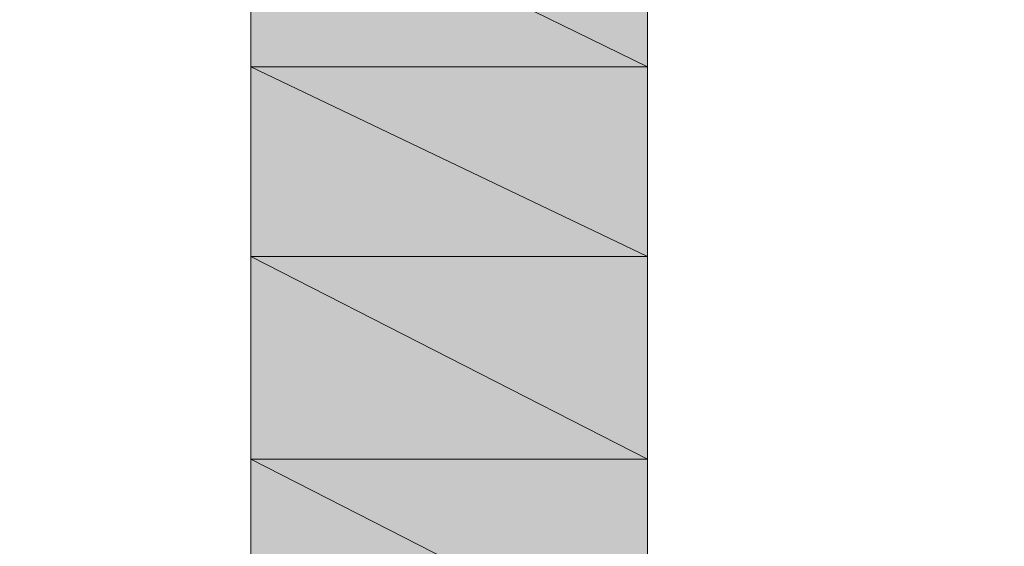
# Model space of a CAD drawing. Units: inches. Extents: x 16 to 905, y 5 to 761.
# Drawn here: x 242 to 243, y 484 to 484 of the extents above; entities that cross this region are included whole.
import ezdxf

# ---------------------------------------------------------------- set-up
doc = ezdxf.new("R2010")
doc.units = ezdxf.units.IN
doc.header["$MEASUREMENT"] = 0
doc.layers.add('图层 1', color=7, linetype='Continuous')
doc.styles.get("Standard").update_dxf_attribs({"font": 'arial_0.ttf'})
doc.dimstyles.get("Standard").update_dxf_attribs({"dimtxt": 0.18, "dimasz": 0.18, "dimexe": 0.18, "dimexo": 0.0625, "dimgap": 0.09, "dimtad": 0, "dimtih": 1, "dimtoh": 1, "dimdec": 4, "dimzin": 0, "dimdsep": 46, "dimtxsty": 'Standard', "dimcen": 0.09, "dimadec": 0, "dimazin": 0, "dimtfac": 1, "dimtdec": 4, "dimtofl": 0, "dimtmove": 0, "dimatfit": 3, "dimfxl": 0, "dimtolj": 1, "dimtzin": 0, "dimarcsym": 0})

# ---------------------------------------------------------------- blocks, each defined once
blk = doc.blocks.new('*D30')
at = {"color": 0, "lineweight": -2, "transparency": 16777216}
for p, q in [((186.0551, 498.3415), (186.0551, 359.2809)), ((455.5349, 498.3415), (455.5349, 359.2809)), ((186.2351, 359.4609), (320.5045, 359.4609)), ((455.3549, 359.4609), (321.0856, 359.4609))]:
    blk.add_line(p, q, dxfattribs=at)
at = {"color": 0, "transparency": 16777216}
for points in [[(186.2351, 359.4909), (186.2351, 359.4309), (186.0551, 359.4609)], [(455.3549, 359.4909), (455.3549, 359.4309), (455.5349, 359.4609)]]:
    blk.add_solid(points, dxfattribs=at)
at = {"layer": 'Defpoints', "color": 0, "transparency": 16777216}
for p in [(186.0551, 498.404), (455.5349, 498.404), (455.5349, 359.4609)]:
    blk.add_point(p, dxfattribs=at)
at = {"color": 0, "transparency": 16777216, "insert": (320.795, 359.4609), "char_height": 0.18, "attachment_point": 5}
blk.add_mtext('\\A1;{\\A1;298}', dxfattribs=at)

msp = doc.modelspace()

# ---------------------------------------------------------------- hatches: boundary and pattern name
at = {"layer": '图层 1'}
for points in [[(242.27885, 484.3371), (242.27885, 484.14005), (242.6817, 484.14005)], [(242.27885, 484.3371), (242.6817, 484.3371), (242.6817, 484.14005)], [(242.27885, 484.14005), (242.27885, 483.94738), (242.6817, 483.94738)], [(242.27885, 484.14005), (242.6817, 484.14005), (242.6817, 483.94738)], [(242.27885, 483.94738), (242.27885, 483.74158), (242.6817, 483.74158)], [(242.27885, 483.94738), (242.6817, 483.94738), (242.6817, 483.74158)], [(242.27885, 483.74158), (242.27885, 483.53578), (242.6817, 483.53578)], [(242.27885, 483.74158), (242.6817, 483.74158), (242.6817, 483.53578)]]:
    msp.add_hatch(color=256, dxfattribs=at).paths.add_polyline_path(points)

# ---------------------------------------------------------------- linework, layer by layer
at = {"layer": '图层 1', "lineweight": 0}
for points in [[(240.87764, 485.55002), (241.07906, 485.55002), (241.28049, 485.55002), (241.47753, 485.55002), (241.67458, 485.55002), (241.88476, 485.55002), (242.07743, 485.55002), (242.07743, 485.3486), (242.27885, 485.3486), (242.27885, 485.14717), (242.48028, 485.14717), (242.48028, 484.95451), (242.6817, 484.95451), (242.6817, 484.74432), (242.6817, 484.5429), (242.6817, 484.3371), (242.6817, 484.14005), (242.6817, 483.94738)], [(242.6817, 483.94738), (242.6817, 484.14005), (242.6817, 484.3371), (242.6817, 484.5429), (242.6817, 484.74432), (242.6817, 484.95451), (242.48028, 484.95451), (242.48028, 485.14717), (242.27885, 485.14717), (242.27885, 485.3486), (242.07743, 485.3486), (242.07743, 485.55002), (241.88476, 485.55002), (241.67458, 485.55002), (241.47753, 485.55002), (241.28049, 485.55002), (241.07906, 485.55002), (240.87764, 485.55002)], [(242.27885, 483.94738), (242.27885, 484.14005), (242.27885, 484.3371), (242.27885, 484.5429), (242.27885, 484.74432), (242.27885, 484.95451), (242.07743, 484.95451), (242.07743, 485.14717), (241.88476, 485.14717), (241.88476, 485.3486), (241.67458, 485.3486), (241.47753, 485.3486), (241.28049, 485.3486)], [(241.28049, 485.3486), (241.47753, 485.3486), (241.67458, 485.3486), (241.88476, 485.3486), (241.88476, 485.14717), (242.07743, 485.14717), (242.07743, 484.95451), (242.27885, 484.95451), (242.27885, 484.74432), (242.27885, 484.5429), (242.27885, 484.3371), (242.27885, 484.14005), (242.27885, 483.94738), (242.27885, 483.74158), (242.27885, 483.53578), (242.27885, 483.34311), (242.27885, 483.13731), (242.07743, 483.13731), (242.07743, 482.93588), (241.88476, 482.73884), (241.67458, 482.73884), (241.47753, 482.73884), (241.28049, 482.73884)], [(241.28049, 482.73884), (241.47753, 482.73884), (241.67458, 482.73884), (241.88476, 482.73884), (242.07743, 482.93588), (242.07743, 483.13731), (242.27885, 483.13731), (242.27885, 483.34311), (242.27885, 483.53578), (242.27885, 483.74158), (242.27885, 483.94738), (242.27885, 484.14005), (242.27885, 484.3371), (242.27885, 484.5429), (242.27885, 484.74432), (242.27885, 484.95451), (242.07743, 484.95451), (242.07743, 485.14717), (241.88476, 485.14717), (241.88476, 485.3486), (241.67458, 485.3486), (241.47753, 485.3486), (241.28049, 485.3486)], [(242.27885, 484.3371), (242.27885, 484.14005), (242.6817, 484.14005), (242.27885, 484.3371)], [(242.27885, 484.3371), (242.27885, 484.14005), (242.6817, 484.14005), (242.27885, 484.3371), (242.27885, 484.3371)], [(242.27885, 484.3371), (242.6817, 484.3371), (242.6817, 484.14005), (242.27885, 484.3371)], [(242.27885, 484.3371), (242.6817, 484.3371), (242.6817, 484.14005), (242.27885, 484.3371), (242.27885, 484.3371)], [(242.27885, 484.14005), (242.6817, 484.14005), (242.6817, 484.14005), (242.27885, 484.14005)], [(242.27885, 484.14005), (242.6817, 484.14005), (242.6817, 484.14005), (242.27885, 484.14005), (242.27885, 484.14005)], [(242.27885, 484.14005), (242.6817, 484.14005), (242.6817, 484.14005), (242.27885, 484.14005)], [(242.27885, 484.14005), (242.6817, 484.14005), (242.6817, 484.14005), (242.27885, 484.14005), (242.27885, 484.14005)], [(242.27885, 484.14005), (242.6817, 484.14005), (242.6817, 484.14005), (242.27885, 484.14005)], [(242.27885, 484.14005), (242.6817, 484.14005), (242.6817, 484.14005), (242.27885, 484.14005), (242.27885, 484.14005)], [(242.27885, 484.14005), (242.6817, 484.14005), (242.6817, 484.14005), (242.27885, 484.14005)], [(242.27885, 484.14005), (242.6817, 484.14005), (242.6817, 484.14005), (242.27885, 484.14005), (242.27885, 484.14005)], [(242.27885, 484.14005), (242.6817, 484.14005), (242.6817, 484.14005), (242.27885, 484.14005)], [(242.27885, 484.14005), (242.6817, 484.14005), (242.6817, 484.14005), (242.27885, 484.14005), (242.27885, 484.14005)], [(242.27885, 484.14005), (242.6817, 484.14005), (242.6817, 484.14005), (242.27885, 484.14005)], [(242.27885, 484.14005), (242.6817, 484.14005), (242.6817, 484.14005), (242.27885, 484.14005), (242.27885, 484.14005)], [(242.27885, 484.14005), (242.6817, 484.14005), (242.6817, 484.14005), (242.27885, 484.14005)], [(242.27885, 484.14005), (242.6817, 484.14005), (242.6817, 484.14005), (242.27885, 484.14005), (242.27885, 484.14005)], [(242.27885, 484.14005), (242.6817, 484.14005), (242.6817, 484.14005), (242.27885, 484.14005)], [(242.27885, 484.14005), (242.6817, 484.14005), (242.6817, 484.14005), (242.27885, 484.14005), (242.27885, 484.14005)], [(242.27885, 484.14005), (242.6817, 484.14005), (242.6817, 484.14005), (242.27885, 484.14005)], [(242.27885, 484.14005), (242.6817, 484.14005), (242.6817, 484.14005), (242.27885, 484.14005), (242.27885, 484.14005)], [(242.27885, 484.14005), (242.27885, 483.94738), (242.6817, 483.94738), (242.27885, 484.14005)], [(242.27885, 484.14005), (242.27885, 483.94738), (242.6817, 483.94738), (242.27885, 484.14005), (242.27885, 484.14005)], [(242.27885, 484.14005), (242.6817, 484.14005), (242.6817, 483.94738), (242.27885, 484.14005)], [(242.27885, 484.14005), (242.6817, 484.14005), (242.6817, 483.94738), (242.27885, 484.14005), (242.27885, 484.14005)], [(242.27885, 483.94738), (242.6817, 483.94738)], [(242.27885, 483.94738), (242.6817, 483.94738), (242.6817, 483.94738), (242.27885, 483.94738)], [(242.27885, 483.94738), (242.6817, 483.94738), (242.6817, 483.94738), (242.27885, 483.94738), (242.27885, 483.94738)], [(242.27885, 483.94738), (242.6817, 483.94738), (242.6817, 483.94738), (242.27885, 483.94738)], [(242.27885, 483.94738), (242.6817, 483.94738), (242.6817, 483.94738), (242.27885, 483.94738), (242.27885, 483.94738)], [(242.27885, 483.94738), (242.6817, 483.94738), (242.6817, 483.94738), (242.27885, 483.94738)], [(242.27885, 483.94738), (242.6817, 483.94738), (242.6817, 483.94738), (242.27885, 483.94738), (242.27885, 483.94738)], [(242.27885, 483.94738), (242.6817, 483.94738), (242.6817, 483.94738), (242.27885, 483.94738)], [(242.27885, 483.94738), (242.6817, 483.94738), (242.6817, 483.94738), (242.27885, 483.94738), (242.27885, 483.94738)], [(242.27885, 483.94738), (242.6817, 483.94738), (242.6817, 483.94738), (242.27885, 483.94738)], [(242.27885, 483.94738), (242.6817, 483.94738), (242.6817, 483.94738), (242.27885, 483.94738), (242.27885, 483.94738)], [(242.27885, 483.94738), (242.6817, 483.94738), (242.6817, 483.94738), (242.27885, 483.94738)], [(242.27885, 483.94738), (242.6817, 483.94738), (242.6817, 483.94738), (242.27885, 483.94738), (242.27885, 483.94738)], [(242.27885, 483.94738), (242.6817, 483.94738), (242.6817, 483.94738), (242.27885, 483.94738)], [(242.27885, 483.94738), (242.6817, 483.94738), (242.6817, 483.94738), (242.27885, 483.94738), (242.27885, 483.94738)], [(242.27885, 483.94738), (242.6817, 483.94738), (242.6817, 483.94738), (242.27885, 483.94738)], [(242.27885, 483.94738), (242.6817, 483.94738), (242.6817, 483.94738), (242.27885, 483.94738), (242.27885, 483.94738)], [(242.27885, 483.94738), (242.6817, 483.94738), (242.6817, 483.94738), (242.27885, 483.94738)], [(242.27885, 483.94738), (242.6817, 483.94738), (242.6817, 483.94738), (242.27885, 483.94738), (242.27885, 483.94738)], [(242.27885, 483.94738), (242.6817, 483.94738), (242.6817, 483.94738), (242.27885, 483.94738)], [(242.27885, 483.94738), (242.6817, 483.94738), (242.6817, 483.94738), (242.27885, 483.94738), (242.27885, 483.94738)], [(242.27885, 483.94738), (242.6817, 483.94738), (242.6817, 483.94738), (242.27885, 483.94738)], [(242.27885, 483.94738), (242.6817, 483.94738), (242.6817, 483.94738), (242.27885, 483.94738), (242.27885, 483.94738)], [(242.27885, 483.94738), (242.27885, 483.74158), (242.6817, 483.74158), (242.27885, 483.94738)], [(242.27885, 483.94738), (242.27885, 483.74158), (242.6817, 483.74158), (242.27885, 483.94738), (242.27885, 483.94738)], [(242.27885, 483.94738), (242.6817, 483.94738), (242.6817, 483.74158), (242.27885, 483.94738)], [(242.27885, 483.94738), (242.6817, 483.94738), (242.6817, 483.74158), (242.27885, 483.94738), (242.27885, 483.94738)], [(242.6817, 483.94738), (242.6817, 483.74158), (242.6817, 483.53578)], [(242.6817, 483.53578), (242.6817, 483.74158), (242.6817, 483.94738)], [(242.6817, 483.53578), (242.6817, 483.74158), (242.6817, 483.94738)], [(242.27885, 483.74158), (242.6817, 483.74158), (242.6817, 483.74158), (242.27885, 483.74158)], [(242.27885, 483.74158), (242.6817, 483.74158), (242.6817, 483.74158), (242.27885, 483.74158), (242.27885, 483.74158)], [(242.27885, 483.74158), (242.6817, 483.74158), (242.6817, 483.74158), (242.27885, 483.74158)], [(242.27885, 483.74158), (242.6817, 483.74158), (242.6817, 483.74158), (242.27885, 483.74158), (242.27885, 483.74158)], [(242.27885, 483.74158), (242.6817, 483.74158), (242.6817, 483.74158), (242.27885, 483.74158)], [(242.27885, 483.74158), (242.6817, 483.74158), (242.6817, 483.74158), (242.27885, 483.74158), (242.27885, 483.74158)], [(242.27885, 483.74158), (242.6817, 483.74158), (242.6817, 483.74158), (242.27885, 483.74158)], [(242.27885, 483.74158), (242.6817, 483.74158), (242.6817, 483.74158), (242.27885, 483.74158), (242.27885, 483.74158)], [(242.27885, 483.74158), (242.6817, 483.74158), (242.6817, 483.74158), (242.27885, 483.74158)], [(242.27885, 483.74158), (242.6817, 483.74158), (242.6817, 483.74158), (242.27885, 483.74158), (242.27885, 483.74158)], [(242.27885, 483.74158), (242.6817, 483.74158), (242.6817, 483.74158), (242.27885, 483.74158)], [(242.27885, 483.74158), (242.6817, 483.74158), (242.6817, 483.74158), (242.27885, 483.74158), (242.27885, 483.74158)], [(242.27885, 483.74158), (242.6817, 483.74158), (242.6817, 483.74158), (242.27885, 483.74158)], [(242.27885, 483.74158), (242.6817, 483.74158), (242.6817, 483.74158), (242.27885, 483.74158), (242.27885, 483.74158)], [(242.27885, 483.74158), (242.6817, 483.74158), (242.6817, 483.74158), (242.27885, 483.74158)], [(242.27885, 483.74158), (242.6817, 483.74158), (242.6817, 483.74158), (242.27885, 483.74158), (242.27885, 483.74158)], [(242.27885, 483.74158), (242.6817, 483.74158), (242.6817, 483.74158), (242.27885, 483.74158)], [(242.27885, 483.74158), (242.6817, 483.74158), (242.6817, 483.74158), (242.27885, 483.74158), (242.27885, 483.74158)], [(242.27885, 483.74158), (242.6817, 483.74158), (242.6817, 483.74158), (242.27885, 483.74158)], [(242.27885, 483.74158), (242.6817, 483.74158), (242.6817, 483.74158), (242.27885, 483.74158), (242.27885, 483.74158)], [(242.27885, 483.74158), (242.6817, 483.74158), (242.6817, 483.74158), (242.27885, 483.74158)], [(242.27885, 483.74158), (242.6817, 483.74158), (242.6817, 483.74158), (242.27885, 483.74158), (242.27885, 483.74158)], [(242.27885, 483.74158), (242.27885, 483.53578), (242.6817, 483.53578), (242.27885, 483.74158)], [(242.27885, 483.74158), (242.27885, 483.53578), (242.6817, 483.53578), (242.27885, 483.74158), (242.27885, 483.74158)], [(242.27885, 483.74158), (242.6817, 483.74158), (242.6817, 483.53578), (242.27885, 483.74158)], [(242.27885, 483.74158), (242.6817, 483.74158), (242.6817, 483.53578), (242.27885, 483.74158), (242.27885, 483.74158)]]:
    msp.add_lwpolyline(points, dxfattribs=at)
for points, knots in [([(242.27885, 484.14005), (242.27885, 484.14005), (242.27885, 484.14005), (242.27885, 484.14005), (242.27885, 484.14005), (242.6817, 484.14005), (242.6817, 484.14005), (242.6817, 484.14005), (242.27885, 484.14005), (242.27885, 484.14005)], [0, 0, 0, 0, 1, 1, 1, 2, 2, 2, 3, 3, 3, 3]), ([(242.27885, 484.14005), (242.27885, 484.14005), (242.27885, 484.14005), (242.27885, 484.14005), (242.27885, 484.14005), (242.6817, 484.14005), (242.6817, 484.14005), (242.6817, 484.14005), (242.27885, 484.14005), (242.27885, 484.14005), (242.27885, 484.14005), (242.27885, 484.14005), (242.27885, 484.14005)], [0, 0, 0, 0, 1, 1, 1, 2, 2, 2, 3, 3, 3, 4, 4, 4, 4]), ([(242.27885, 484.14005), (242.27885, 484.14005), (242.27885, 484.14005), (242.27885, 484.14005), (242.27885, 484.14005), (242.6817, 484.14005), (242.6817, 484.14005), (242.6817, 484.14005), (242.27885, 484.14005), (242.27885, 484.14005)], [0, 0, 0, 0, 1, 1, 1, 2, 2, 2, 3, 3, 3, 3]), ([(242.27885, 484.14005), (242.27885, 484.14005), (242.27885, 484.14005), (242.27885, 484.14005), (242.27885, 484.14005), (242.6817, 484.14005), (242.6817, 484.14005), (242.6817, 484.14005), (242.27885, 484.14005), (242.27885, 484.14005), (242.27885, 484.14005), (242.27885, 484.14005), (242.27885, 484.14005)], [0, 0, 0, 0, 1, 1, 1, 2, 2, 2, 3, 3, 3, 4, 4, 4, 4]), ([(242.27885, 484.14005), (242.27885, 484.14005), (242.27885, 484.14005), (242.27885, 484.14005), (242.27885, 484.14005), (242.6817, 484.14005), (242.6817, 484.14005), (242.6817, 484.14005), (242.27885, 484.14005), (242.27885, 484.14005)], [0, 0, 0, 0, 1, 1, 1, 2, 2, 2, 3, 3, 3, 3]), ([(242.27885, 484.14005), (242.27885, 484.14005), (242.27885, 484.14005), (242.27885, 484.14005), (242.27885, 484.14005), (242.6817, 484.14005), (242.6817, 484.14005), (242.6817, 484.14005), (242.27885, 484.14005), (242.27885, 484.14005), (242.27885, 484.14005), (242.27885, 484.14005), (242.27885, 484.14005)], [0, 0, 0, 0, 1, 1, 1, 2, 2, 2, 3, 3, 3, 4, 4, 4, 4]), ([(242.27885, 484.14005), (242.27885, 484.14005), (242.27885, 484.14005), (242.27885, 484.14005), (242.27885, 484.14005), (242.6817, 484.14005), (242.6817, 484.14005), (242.6817, 484.14005), (242.27885, 484.14005), (242.27885, 484.14005)], [0, 0, 0, 0, 1, 1, 1, 2, 2, 2, 3, 3, 3, 3]), ([(242.27885, 484.14005), (242.27885, 484.14005), (242.27885, 484.14005), (242.27885, 484.14005), (242.27885, 484.14005), (242.6817, 484.14005), (242.6817, 484.14005), (242.6817, 484.14005), (242.27885, 484.14005), (242.27885, 484.14005), (242.27885, 484.14005), (242.27885, 484.14005), (242.27885, 484.14005)], [0, 0, 0, 0, 1, 1, 1, 2, 2, 2, 3, 3, 3, 4, 4, 4, 4]), ([(242.27885, 484.14005), (242.27885, 484.14005), (242.27885, 484.14005), (242.27885, 484.14005), (242.27885, 484.14005), (242.6817, 484.14005), (242.6817, 484.14005), (242.6817, 484.14005), (242.27885, 484.14005), (242.27885, 484.14005)], [0, 0, 0, 0, 1, 1, 1, 2, 2, 2, 3, 3, 3, 3]), ([(242.27885, 484.14005), (242.27885, 484.14005), (242.27885, 484.14005), (242.27885, 484.14005), (242.27885, 484.14005), (242.6817, 484.14005), (242.6817, 484.14005), (242.6817, 484.14005), (242.27885, 484.14005), (242.27885, 484.14005), (242.27885, 484.14005), (242.27885, 484.14005), (242.27885, 484.14005)], [0, 0, 0, 0, 1, 1, 1, 2, 2, 2, 3, 3, 3, 4, 4, 4, 4]), ([(242.27885, 484.14005), (242.27885, 484.14005), (242.27885, 484.14005), (242.27885, 484.14005), (242.27885, 484.14005), (242.6817, 484.14005), (242.6817, 484.14005), (242.6817, 484.14005), (242.27885, 484.14005), (242.27885, 484.14005)], [0, 0, 0, 0, 1, 1, 1, 2, 2, 2, 3, 3, 3, 3]), ([(242.27885, 484.14005), (242.27885, 484.14005), (242.27885, 484.14005), (242.27885, 484.14005), (242.27885, 484.14005), (242.6817, 484.14005), (242.6817, 484.14005), (242.6817, 484.14005), (242.27885, 484.14005), (242.27885, 484.14005), (242.27885, 484.14005), (242.27885, 484.14005), (242.27885, 484.14005)], [0, 0, 0, 0, 1, 1, 1, 2, 2, 2, 3, 3, 3, 4, 4, 4, 4]), ([(242.27885, 484.14005), (242.27885, 484.14005), (242.27885, 484.14005), (242.27885, 484.14005), (242.27885, 484.14005), (242.6817, 484.14005), (242.6817, 484.14005), (242.6817, 484.14005), (242.27885, 484.14005), (242.27885, 484.14005)], [0, 0, 0, 0, 1, 1, 1, 2, 2, 2, 3, 3, 3, 3]), ([(242.27885, 484.14005), (242.27885, 484.14005), (242.27885, 484.14005), (242.27885, 484.14005), (242.27885, 484.14005), (242.6817, 484.14005), (242.6817, 484.14005), (242.6817, 484.14005), (242.27885, 484.14005), (242.27885, 484.14005), (242.27885, 484.14005), (242.27885, 484.14005), (242.27885, 484.14005)], [0, 0, 0, 0, 1, 1, 1, 2, 2, 2, 3, 3, 3, 4, 4, 4, 4]), ([(242.27885, 484.14005), (242.27885, 484.14005), (242.27885, 484.14005), (242.27885, 484.14005), (242.27885, 484.14005), (242.6817, 484.14005), (242.6817, 484.14005), (242.6817, 484.14005), (242.27885, 484.14005), (242.27885, 484.14005)], [0, 0, 0, 0, 1, 1, 1, 2, 2, 2, 3, 3, 3, 3]), ([(242.27885, 484.14005), (242.27885, 484.14005), (242.27885, 484.14005), (242.27885, 484.14005), (242.27885, 484.14005), (242.6817, 484.14005), (242.6817, 484.14005), (242.6817, 484.14005), (242.27885, 484.14005), (242.27885, 484.14005), (242.27885, 484.14005), (242.27885, 484.14005), (242.27885, 484.14005)], [0, 0, 0, 0, 1, 1, 1, 2, 2, 2, 3, 3, 3, 4, 4, 4, 4]), ([(242.27885, 484.14005), (242.27885, 484.14005), (242.27885, 484.14005), (242.27885, 484.14005), (242.27885, 484.14005), (242.6817, 484.14005), (242.6817, 484.14005), (242.6817, 484.14005), (242.27885, 484.14005), (242.27885, 484.14005)], [0, 0, 0, 0, 1, 1, 1, 2, 2, 2, 3, 3, 3, 3]), ([(242.27885, 484.14005), (242.27885, 484.14005), (242.27885, 484.14005), (242.27885, 484.14005), (242.27885, 484.14005), (242.6817, 484.14005), (242.6817, 484.14005), (242.6817, 484.14005), (242.27885, 484.14005), (242.27885, 484.14005), (242.27885, 484.14005), (242.27885, 484.14005), (242.27885, 484.14005)], [0, 0, 0, 0, 1, 1, 1, 2, 2, 2, 3, 3, 3, 4, 4, 4, 4]), ([(242.27885, 483.94738), (242.27885, 483.94738), (242.27885, 483.94738), (242.27885, 483.94738), (242.27885, 483.94738), (242.6817, 483.94738), (242.6817, 483.94738), (242.6817, 483.94738), (242.27885, 483.94738), (242.27885, 483.94738)], [0, 0, 0, 0, 1, 1, 1, 2, 2, 2, 3, 3, 3, 3]), ([(242.27885, 483.94738), (242.27885, 483.94738), (242.27885, 483.94738), (242.27885, 483.94738), (242.27885, 483.94738), (242.6817, 483.94738), (242.6817, 483.94738), (242.6817, 483.94738), (242.27885, 483.94738), (242.27885, 483.94738), (242.27885, 483.94738), (242.27885, 483.94738), (242.27885, 483.94738)], [0, 0, 0, 0, 1, 1, 1, 2, 2, 2, 3, 3, 3, 4, 4, 4, 4]), ([(242.27885, 483.94738), (242.27885, 483.94738), (242.27885, 483.94738), (242.27885, 483.94738), (242.27885, 483.94738), (242.6817, 483.94738), (242.6817, 483.94738), (242.6817, 483.94738), (242.27885, 483.94738), (242.27885, 483.94738)], [0, 0, 0, 0, 1, 1, 1, 2, 2, 2, 3, 3, 3, 3]), ([(242.27885, 483.94738), (242.27885, 483.94738), (242.27885, 483.94738), (242.27885, 483.94738), (242.27885, 483.94738), (242.6817, 483.94738), (242.6817, 483.94738), (242.6817, 483.94738), (242.27885, 483.94738), (242.27885, 483.94738), (242.27885, 483.94738), (242.27885, 483.94738), (242.27885, 483.94738)], [0, 0, 0, 0, 1, 1, 1, 2, 2, 2, 3, 3, 3, 4, 4, 4, 4]), ([(242.27885, 483.94738), (242.27885, 483.94738), (242.27885, 483.94738), (242.27885, 483.94738), (242.27885, 483.94738), (242.6817, 483.94738), (242.6817, 483.94738), (242.6817, 483.94738), (242.27885, 483.94738), (242.27885, 483.94738)], [0, 0, 0, 0, 1, 1, 1, 2, 2, 2, 3, 3, 3, 3]), ([(242.27885, 483.94738), (242.27885, 483.94738), (242.27885, 483.94738), (242.27885, 483.94738), (242.27885, 483.94738), (242.6817, 483.94738), (242.6817, 483.94738), (242.6817, 483.94738), (242.27885, 483.94738), (242.27885, 483.94738), (242.27885, 483.94738), (242.27885, 483.94738), (242.27885, 483.94738)], [0, 0, 0, 0, 1, 1, 1, 2, 2, 2, 3, 3, 3, 4, 4, 4, 4]), ([(242.27885, 483.94738), (242.27885, 483.94738), (242.27885, 483.94738), (242.27885, 483.94738), (242.27885, 483.94738), (242.6817, 483.94738), (242.6817, 483.94738), (242.6817, 483.94738), (242.27885, 483.94738), (242.27885, 483.94738)], [0, 0, 0, 0, 1, 1, 1, 2, 2, 2, 3, 3, 3, 3]), ([(242.27885, 483.94738), (242.27885, 483.94738), (242.27885, 483.94738), (242.27885, 483.94738), (242.27885, 483.94738), (242.6817, 483.94738), (242.6817, 483.94738), (242.6817, 483.94738), (242.27885, 483.94738), (242.27885, 483.94738), (242.27885, 483.94738), (242.27885, 483.94738), (242.27885, 483.94738)], [0, 0, 0, 0, 1, 1, 1, 2, 2, 2, 3, 3, 3, 4, 4, 4, 4]), ([(242.27885, 483.94738), (242.27885, 483.94738), (242.27885, 483.94738), (242.27885, 483.94738), (242.27885, 483.94738), (242.6817, 483.94738), (242.6817, 483.94738), (242.6817, 483.94738), (242.27885, 483.94738), (242.27885, 483.94738)], [0, 0, 0, 0, 1, 1, 1, 2, 2, 2, 3, 3, 3, 3]), ([(242.27885, 483.94738), (242.27885, 483.94738), (242.27885, 483.94738), (242.27885, 483.94738), (242.27885, 483.94738), (242.6817, 483.94738), (242.6817, 483.94738), (242.6817, 483.94738), (242.27885, 483.94738), (242.27885, 483.94738), (242.27885, 483.94738), (242.27885, 483.94738), (242.27885, 483.94738)], [0, 0, 0, 0, 1, 1, 1, 2, 2, 2, 3, 3, 3, 4, 4, 4, 4]), ([(242.27885, 483.94738), (242.27885, 483.94738), (242.27885, 483.94738), (242.27885, 483.94738), (242.27885, 483.94738), (242.6817, 483.94738), (242.6817, 483.94738), (242.6817, 483.94738), (242.27885, 483.94738), (242.27885, 483.94738)], [0, 0, 0, 0, 1, 1, 1, 2, 2, 2, 3, 3, 3, 3]), ([(242.27885, 483.94738), (242.27885, 483.94738), (242.27885, 483.94738), (242.27885, 483.94738), (242.27885, 483.94738), (242.6817, 483.94738), (242.6817, 483.94738), (242.6817, 483.94738), (242.27885, 483.94738), (242.27885, 483.94738), (242.27885, 483.94738), (242.27885, 483.94738), (242.27885, 483.94738)], [0, 0, 0, 0, 1, 1, 1, 2, 2, 2, 3, 3, 3, 4, 4, 4, 4]), ([(242.27885, 483.94738), (242.27885, 483.94738), (242.27885, 483.94738), (242.27885, 483.94738), (242.27885, 483.94738), (242.6817, 483.94738), (242.6817, 483.94738), (242.6817, 483.94738), (242.27885, 483.94738), (242.27885, 483.94738)], [0, 0, 0, 0, 1, 1, 1, 2, 2, 2, 3, 3, 3, 3]), ([(242.27885, 483.94738), (242.27885, 483.94738), (242.27885, 483.94738), (242.27885, 483.94738), (242.27885, 483.94738), (242.6817, 483.94738), (242.6817, 483.94738), (242.6817, 483.94738), (242.27885, 483.94738), (242.27885, 483.94738), (242.27885, 483.94738), (242.27885, 483.94738), (242.27885, 483.94738)], [0, 0, 0, 0, 1, 1, 1, 2, 2, 2, 3, 3, 3, 4, 4, 4, 4]), ([(242.27885, 483.94738), (242.27885, 483.94738), (242.27885, 483.94738), (242.27885, 483.94738), (242.27885, 483.94738), (242.6817, 483.94738), (242.6817, 483.94738), (242.6817, 483.94738), (242.27885, 483.94738), (242.27885, 483.94738)], [0, 0, 0, 0, 1, 1, 1, 2, 2, 2, 3, 3, 3, 3]), ([(242.27885, 483.94738), (242.27885, 483.94738), (242.27885, 483.94738), (242.27885, 483.94738), (242.27885, 483.94738), (242.6817, 483.94738), (242.6817, 483.94738), (242.6817, 483.94738), (242.27885, 483.94738), (242.27885, 483.94738), (242.27885, 483.94738), (242.27885, 483.94738), (242.27885, 483.94738)], [0, 0, 0, 0, 1, 1, 1, 2, 2, 2, 3, 3, 3, 4, 4, 4, 4]), ([(242.27885, 483.94738), (242.27885, 483.94738), (242.27885, 483.94738), (242.27885, 483.94738), (242.27885, 483.94738), (242.6817, 483.94738), (242.6817, 483.94738), (242.6817, 483.94738), (242.27885, 483.94738), (242.27885, 483.94738)], [0, 0, 0, 0, 1, 1, 1, 2, 2, 2, 3, 3, 3, 3]), ([(242.27885, 483.94738), (242.27885, 483.94738), (242.27885, 483.94738), (242.27885, 483.94738), (242.27885, 483.94738), (242.6817, 483.94738), (242.6817, 483.94738), (242.6817, 483.94738), (242.27885, 483.94738), (242.27885, 483.94738), (242.27885, 483.94738), (242.27885, 483.94738), (242.27885, 483.94738)], [0, 0, 0, 0, 1, 1, 1, 2, 2, 2, 3, 3, 3, 4, 4, 4, 4]), ([(242.27885, 483.94738), (242.27885, 483.94738), (242.27885, 483.94738), (242.27885, 483.94738), (242.27885, 483.94738), (242.6817, 483.94738), (242.6817, 483.94738), (242.6817, 483.94738), (242.27885, 483.94738), (242.27885, 483.94738)], [0, 0, 0, 0, 1, 1, 1, 2, 2, 2, 3, 3, 3, 3]), ([(242.27885, 483.94738), (242.27885, 483.94738), (242.27885, 483.94738), (242.27885, 483.94738), (242.27885, 483.94738), (242.6817, 483.94738), (242.6817, 483.94738), (242.6817, 483.94738), (242.27885, 483.94738), (242.27885, 483.94738), (242.27885, 483.94738), (242.27885, 483.94738), (242.27885, 483.94738)], [0, 0, 0, 0, 1, 1, 1, 2, 2, 2, 3, 3, 3, 4, 4, 4, 4]), ([(242.27885, 483.94738), (242.27885, 483.94738), (242.27885, 483.94738), (242.27885, 483.94738), (242.27885, 483.94738), (242.6817, 483.94738), (242.6817, 483.94738), (242.6817, 483.94738), (242.27885, 483.94738), (242.27885, 483.94738)], [0, 0, 0, 0, 1, 1, 1, 2, 2, 2, 3, 3, 3, 3]), ([(242.27885, 483.94738), (242.27885, 483.94738), (242.27885, 483.94738), (242.27885, 483.94738), (242.27885, 483.94738), (242.6817, 483.94738), (242.6817, 483.94738), (242.6817, 483.94738), (242.27885, 483.94738), (242.27885, 483.94738), (242.27885, 483.94738), (242.27885, 483.94738), (242.27885, 483.94738)], [0, 0, 0, 0, 1, 1, 1, 2, 2, 2, 3, 3, 3, 4, 4, 4, 4]), ([(242.27885, 483.74158), (242.27885, 483.74158), (242.27885, 483.74158), (242.27885, 483.74158), (242.27885, 483.74158), (242.6817, 483.74158), (242.6817, 483.74158), (242.6817, 483.74158), (242.27885, 483.74158), (242.27885, 483.74158)], [0, 0, 0, 0, 1, 1, 1, 2, 2, 2, 3, 3, 3, 3]), ([(242.27885, 483.74158), (242.27885, 483.74158), (242.27885, 483.74158), (242.27885, 483.74158), (242.27885, 483.74158), (242.6817, 483.74158), (242.6817, 483.74158), (242.6817, 483.74158), (242.27885, 483.74158), (242.27885, 483.74158), (242.27885, 483.74158), (242.27885, 483.74158), (242.27885, 483.74158)], [0, 0, 0, 0, 1, 1, 1, 2, 2, 2, 3, 3, 3, 4, 4, 4, 4]), ([(242.27885, 483.74158), (242.27885, 483.74158), (242.27885, 483.74158), (242.27885, 483.74158), (242.27885, 483.74158), (242.6817, 483.74158), (242.6817, 483.74158), (242.6817, 483.74158), (242.27885, 483.74158), (242.27885, 483.74158)], [0, 0, 0, 0, 1, 1, 1, 2, 2, 2, 3, 3, 3, 3]), ([(242.27885, 483.74158), (242.27885, 483.74158), (242.27885, 483.74158), (242.27885, 483.74158), (242.27885, 483.74158), (242.6817, 483.74158), (242.6817, 483.74158), (242.6817, 483.74158), (242.27885, 483.74158), (242.27885, 483.74158), (242.27885, 483.74158), (242.27885, 483.74158), (242.27885, 483.74158)], [0, 0, 0, 0, 1, 1, 1, 2, 2, 2, 3, 3, 3, 4, 4, 4, 4]), ([(242.27885, 483.74158), (242.27885, 483.74158), (242.27885, 483.74158), (242.27885, 483.74158), (242.27885, 483.74158), (242.6817, 483.74158), (242.6817, 483.74158), (242.6817, 483.74158), (242.27885, 483.74158), (242.27885, 483.74158)], [0, 0, 0, 0, 1, 1, 1, 2, 2, 2, 3, 3, 3, 3]), ([(242.27885, 483.74158), (242.27885, 483.74158), (242.27885, 483.74158), (242.27885, 483.74158), (242.27885, 483.74158), (242.6817, 483.74158), (242.6817, 483.74158), (242.6817, 483.74158), (242.27885, 483.74158), (242.27885, 483.74158), (242.27885, 483.74158), (242.27885, 483.74158), (242.27885, 483.74158)], [0, 0, 0, 0, 1, 1, 1, 2, 2, 2, 3, 3, 3, 4, 4, 4, 4]), ([(242.27885, 483.74158), (242.27885, 483.74158), (242.27885, 483.74158), (242.27885, 483.74158), (242.27885, 483.74158), (242.6817, 483.74158), (242.6817, 483.74158), (242.6817, 483.74158), (242.27885, 483.74158), (242.27885, 483.74158)], [0, 0, 0, 0, 1, 1, 1, 2, 2, 2, 3, 3, 3, 3]), ([(242.27885, 483.74158), (242.27885, 483.74158), (242.27885, 483.74158), (242.27885, 483.74158), (242.27885, 483.74158), (242.6817, 483.74158), (242.6817, 483.74158), (242.6817, 483.74158), (242.27885, 483.74158), (242.27885, 483.74158), (242.27885, 483.74158), (242.27885, 483.74158), (242.27885, 483.74158)], [0, 0, 0, 0, 1, 1, 1, 2, 2, 2, 3, 3, 3, 4, 4, 4, 4]), ([(242.27885, 483.74158), (242.27885, 483.74158), (242.27885, 483.74158), (242.27885, 483.74158), (242.27885, 483.74158), (242.6817, 483.74158), (242.6817, 483.74158), (242.6817, 483.74158), (242.27885, 483.74158), (242.27885, 483.74158)], [0, 0, 0, 0, 1, 1, 1, 2, 2, 2, 3, 3, 3, 3]), ([(242.27885, 483.74158), (242.27885, 483.74158), (242.27885, 483.74158), (242.27885, 483.74158), (242.27885, 483.74158), (242.6817, 483.74158), (242.6817, 483.74158), (242.6817, 483.74158), (242.27885, 483.74158), (242.27885, 483.74158), (242.27885, 483.74158), (242.27885, 483.74158), (242.27885, 483.74158)], [0, 0, 0, 0, 1, 1, 1, 2, 2, 2, 3, 3, 3, 4, 4, 4, 4]), ([(242.27885, 483.74158), (242.27885, 483.74158), (242.27885, 483.74158), (242.27885, 483.74158), (242.27885, 483.74158), (242.6817, 483.74158), (242.6817, 483.74158), (242.6817, 483.74158), (242.27885, 483.74158), (242.27885, 483.74158)], [0, 0, 0, 0, 1, 1, 1, 2, 2, 2, 3, 3, 3, 3]), ([(242.27885, 483.74158), (242.27885, 483.74158), (242.27885, 483.74158), (242.27885, 483.74158), (242.27885, 483.74158), (242.6817, 483.74158), (242.6817, 483.74158), (242.6817, 483.74158), (242.27885, 483.74158), (242.27885, 483.74158), (242.27885, 483.74158), (242.27885, 483.74158), (242.27885, 483.74158)], [0, 0, 0, 0, 1, 1, 1, 2, 2, 2, 3, 3, 3, 4, 4, 4, 4]), ([(242.27885, 483.74158), (242.27885, 483.74158), (242.27885, 483.74158), (242.27885, 483.74158), (242.27885, 483.74158), (242.6817, 483.74158), (242.6817, 483.74158), (242.6817, 483.74158), (242.27885, 483.74158), (242.27885, 483.74158)], [0, 0, 0, 0, 1, 1, 1, 2, 2, 2, 3, 3, 3, 3]), ([(242.27885, 483.74158), (242.27885, 483.74158), (242.27885, 483.74158), (242.27885, 483.74158), (242.27885, 483.74158), (242.6817, 483.74158), (242.6817, 483.74158), (242.6817, 483.74158), (242.27885, 483.74158), (242.27885, 483.74158), (242.27885, 483.74158), (242.27885, 483.74158), (242.27885, 483.74158)], [0, 0, 0, 0, 1, 1, 1, 2, 2, 2, 3, 3, 3, 4, 4, 4, 4]), ([(242.27885, 483.74158), (242.27885, 483.74158), (242.27885, 483.74158), (242.27885, 483.74158), (242.27885, 483.74158), (242.6817, 483.74158), (242.6817, 483.74158), (242.6817, 483.74158), (242.27885, 483.74158), (242.27885, 483.74158)], [0, 0, 0, 0, 1, 1, 1, 2, 2, 2, 3, 3, 3, 3]), ([(242.27885, 483.74158), (242.27885, 483.74158), (242.27885, 483.74158), (242.27885, 483.74158), (242.27885, 483.74158), (242.6817, 483.74158), (242.6817, 483.74158), (242.6817, 483.74158), (242.27885, 483.74158), (242.27885, 483.74158), (242.27885, 483.74158), (242.27885, 483.74158), (242.27885, 483.74158)], [0, 0, 0, 0, 1, 1, 1, 2, 2, 2, 3, 3, 3, 4, 4, 4, 4]), ([(242.27885, 483.74158), (242.27885, 483.74158), (242.27885, 483.74158), (242.27885, 483.74158), (242.27885, 483.74158), (242.6817, 483.74158), (242.6817, 483.74158), (242.6817, 483.74158), (242.27885, 483.74158), (242.27885, 483.74158)], [0, 0, 0, 0, 1, 1, 1, 2, 2, 2, 3, 3, 3, 3]), ([(242.27885, 483.74158), (242.27885, 483.74158), (242.27885, 483.74158), (242.27885, 483.74158), (242.27885, 483.74158), (242.6817, 483.74158), (242.6817, 483.74158), (242.6817, 483.74158), (242.27885, 483.74158), (242.27885, 483.74158), (242.27885, 483.74158), (242.27885, 483.74158), (242.27885, 483.74158)], [0, 0, 0, 0, 1, 1, 1, 2, 2, 2, 3, 3, 3, 4, 4, 4, 4]), ([(242.27885, 483.74158), (242.27885, 483.74158), (242.27885, 483.74158), (242.27885, 483.74158), (242.27885, 483.74158), (242.6817, 483.74158), (242.6817, 483.74158), (242.6817, 483.74158), (242.27885, 483.74158), (242.27885, 483.74158)], [0, 0, 0, 0, 1, 1, 1, 2, 2, 2, 3, 3, 3, 3]), ([(242.27885, 483.74158), (242.27885, 483.74158), (242.27885, 483.74158), (242.27885, 483.74158), (242.27885, 483.74158), (242.6817, 483.74158), (242.6817, 483.74158), (242.6817, 483.74158), (242.27885, 483.74158), (242.27885, 483.74158), (242.27885, 483.74158), (242.27885, 483.74158), (242.27885, 483.74158)], [0, 0, 0, 0, 1, 1, 1, 2, 2, 2, 3, 3, 3, 4, 4, 4, 4]), ([(242.27885, 483.74158), (242.27885, 483.74158), (242.27885, 483.74158), (242.27885, 483.74158), (242.27885, 483.74158), (242.6817, 483.74158), (242.6817, 483.74158), (242.6817, 483.74158), (242.27885, 483.74158), (242.27885, 483.74158)], [0, 0, 0, 0, 1, 1, 1, 2, 2, 2, 3, 3, 3, 3]), ([(242.27885, 483.74158), (242.27885, 483.74158), (242.27885, 483.74158), (242.27885, 483.74158), (242.27885, 483.74158), (242.6817, 483.74158), (242.6817, 483.74158), (242.6817, 483.74158), (242.27885, 483.74158), (242.27885, 483.74158), (242.27885, 483.74158), (242.27885, 483.74158), (242.27885, 483.74158)], [0, 0, 0, 0, 1, 1, 1, 2, 2, 2, 3, 3, 3, 4, 4, 4, 4])]:
    msp.add_open_spline(points, degree=3, knots=knots, dxfattribs=at)

# ---------------------------------------------------------------- dimensions: what is measured, and where the dimension line sits
dim = msp.add_linear_dim(base=(455.53492, 359.46094), p1=(186.05512, 498.40398), p2=(455.53492, 498.40398), text='{\\A1;298}', dimstyle='Standard')
dim.commit()
dim.dimension.update_dxf_attribs({"geometry": '*D30', "text_midpoint": (320.79502, 359.46094)})

doc.saveas('drawing.dxf')
